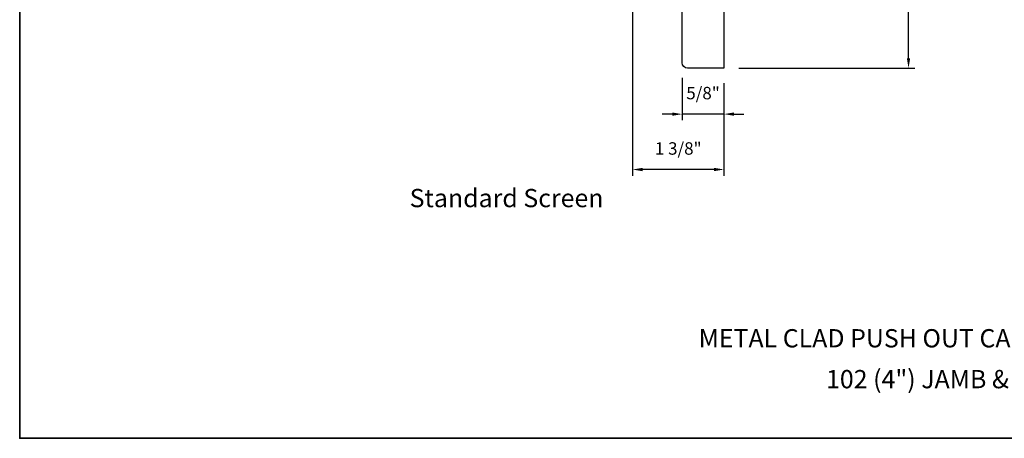
# Model space of a CAD drawing. Extents: x 3884 to 4107, y 3478 to 3578.
# Drawn here: x 4046 to 4061, y 3518 to 3524 of the extents above; entities that cross this region are included whole.
import ezdxf

# ---------------------------------------------------------------- set-up
doc = ezdxf.new("R2010")
doc.units = 0
doc.header["$LTSCALE"] = 250
doc.header["$MEASUREMENT"] = 0
doc.header["$PDMODE"] = 3
doc.header["$PDSIZE"] = -2
doc.layers.get('DEFPOINTS').update_dxf_attribs({"color": 2, "linetype": 'CONTINUOUS'})
for name, color, linetype, lineweight in [('8', 7, 'CONTINUOUS', 35), ('Dimensions', 2, 'CONTINUOUS', 15), ('TEXT', 7, 'CONTINUOUS', 35), ('Wood', 7, 'CONTINUOUS', 25)]:
    doc.layers.add(name, color=color, linetype=linetype, lineweight=lineweight)
doc.styles.add('Note Text (ISO)', font='tahoma.ttf')
doc.styles.add('ROMANS', font='romans')
doc.dimstyles.new('LWDEC', dxfattribs={"dimscale": 20, "dimtxt": 2.5, "dimasz": 2, "dimexe": 1.25, "dimexo": 3, "dimgap": 2, "dimtad": 1, "dimtoh": 1, "dimdec": 0, "dimzin": 11, "dimdsep": 46, "dimtxsty": 'ROMANS', "dimcen": 0, "dimdle": 1.5, "dimazin": 0, "dimtfac": 1, "dimtdec": 0, "dimtix": 1, "dimtmove": 0, "dimatfit": 3, "dimfxl": 0, "dimtzin": 0, "dimarcsym": 0})

# ---------------------------------------------------------------- blocks, each defined once
blk = doc.blocks.new('*D241')
at = {"layer": 'DEFPOINTS', "color": 0}
for p in [(4056.155, 3523.758), (4056.785, 3523.679), (4056.155, 3522.985)]:
    blk.add_point(p, dxfattribs=at)
at = {"layer": 'Dimensions', "color": 0, "lineweight": -2}
for p, q in [((4056.155, 3523.533), (4056.155, 3522.892)), ((4056.785, 3523.454), (4056.785, 3522.892)), ((4056.005, 3522.985), (4055.855, 3522.985)), ((4056.785, 3522.985), (4056.155, 3522.985)), ((4056.935, 3522.985), (4057.085, 3522.985))]:
    blk.add_line(p, q, dxfattribs=at)
at = {"layer": 'Dimensions', "color": 0}
for points in [[(4056.005, 3523.01), (4056.005, 3522.96), (4056.155, 3522.985)], [(4056.935, 3523.01), (4056.935, 3522.96), (4056.785, 3522.985)]]:
    blk.add_solid(points, dxfattribs=at)
at = {"layer": 'Dimensions', "color": 0, "insert": (4056.47, 3523.278), "char_height": 0.1875, "attachment_point": 5, "style": 'ROMANS'}
blk.add_mtext('5/8"', dxfattribs=at)
blk = doc.blocks.new('*D242')
at = {"layer": 'DEFPOINTS', "color": 0}
for p in [(4055.407, 3525.707), (4056.785, 3523.679), (4055.407, 3522.149)]:
    blk.add_point(p, dxfattribs=at)
at = {"layer": 'Dimensions', "color": 0, "lineweight": -2}
for p, q in [((4055.407, 3525.482), (4055.407, 3522.055)), ((4056.785, 3523.454), (4056.785, 3522.055)), ((4056.635, 3522.149), (4055.557, 3522.149))]:
    blk.add_line(p, q, dxfattribs=at)
at = {"layer": 'Dimensions', "color": 0}
for points in [[(4055.557, 3522.174), (4055.557, 3522.124), (4055.407, 3522.149)], [(4056.635, 3522.174), (4056.635, 3522.124), (4056.785, 3522.149)]]:
    blk.add_solid(points, dxfattribs=at)
at = {"layer": 'Dimensions', "color": 0, "insert": (4056.096, 3522.442), "char_height": 0.1875, "attachment_point": 5, "style": 'ROMANS'}
blk.add_mtext('1 3/8"', dxfattribs=at)
blk = doc.blocks.new('*D369')
at = {"layer": 'DEFPOINTS', "color": 0}
for p in [(4058.043, 3529.663), (4059.568, 3529.663), (4056.785, 3523.679)]:
    blk.add_point(p, dxfattribs=at)
at = {"layer": 'Dimensions', "color": 0, "lineweight": -2}
for p, q in [((4058.268, 3529.663), (4059.662, 3529.663)), ((4059.568, 3523.829), (4059.568, 3529.513)), ((4057.01, 3523.679), (4059.662, 3523.679))]:
    blk.add_line(p, q, dxfattribs=at)
at = {"layer": 'Dimensions', "color": 0}
for points in [[(4059.543, 3529.513), (4059.593, 3529.513), (4059.568, 3529.663)], [(4059.543, 3523.829), (4059.593, 3523.829), (4059.568, 3523.679)]]:
    blk.add_solid(points, dxfattribs=at)
at = {"layer": 'Dimensions', "color": 0, "insert": (4059.307, 3526.671), "char_height": 0.1875, "attachment_point": 5, "rotation": 90, "style": 'ROMANS'}
blk.add_mtext('6"', dxfattribs=at)

msp = doc.modelspace()

# ---------------------------------------------------------------- linework, layer by layer
at = {"layer": '8', "linetype": 'Continuous'}
msp.add_lwpolyline([(4046.16714, 3535.17567), (4075.85641, 3535.17567), (4075.85641, 3518.09239), (4046.16714, 3518.09239)], close=True, dxfattribs=at)
at = {"layer": 'Wood'}
msp.add_lwpolyline([(4056.15519, 3525.66721), (4056.39141, 3525.60815), (4056.39141, 3525.64752), (4056.78511, 3525.64752), (4056.78511, 3525.17421), (4056.58826, 3525.10257), (4056.78511, 3524.56173), (4056.78511, 3523.67902), (4056.23393, 3523.67902, -0.41421356), (4056.15519, 3523.75776)], format="xyb", close=True, dxfattribs=at)

# ---------------------------------------------------------------- texts
at = {"layer": 'TEXT', "char_height": 0.2755894, "attachment_point": 2, "style": 'Note Text (ISO)'}
for s, insert, width in [('\\pt5.99986;\\PStandard Screen', (4053.5073, 3522.31533), 4.6704124), ('\\pt5.99986;\\PMETAL CLAD PUSH OUT CASEMENT - TRIPLE GLAZED', (4060.9986, 3520.19958), 9.3775185), ('\\A1;\\pt1.45977;\\P102 (4") JAMB & 153 (6{\\H1.00002x;") JAMB}', (4060.95343, 3519.58288), 6.9368067)]:
    msp.add_mtext(s, dxfattribs=dict(at, insert=insert, width=width))

# ---------------------------------------------------------------- dimensions: what is measured, and where the dimension line sits
at = {"layer": 'Dimensions'}
dim = msp.add_linear_dim(base=(4059.56829, 3529.66326), p1=(4056.78511, 3523.67902), p2=(4058.04298, 3529.66326), angle=90, dimstyle='LWDEC', override={"dimscale": 0.075, "dimdec": 4, "dimlunit": 5, "dimpost": '"', "dimtdec": 4, "dimfrac": 2, "dimarcsym": 1}, dxfattribs=at)
dim.commit()
dim.dimension.update_dxf_attribs({"geometry": '*D369', "text_midpoint": (4059.30668, 3526.67114)})
for base, p1, p2, picture, middle in [((4055.4071568143, 3522.1489688837), (4056.7851068143, 3523.6790240055), (4055.4071568143, 3525.7065790055), '*D242', (4056.0961318143, 3522.4418260265)), ((4056.15519, 3522.9853), (4056.78511, 3523.67902), (4056.15519, 3523.75776), '*D241', (4056.47015, 3523.27816))]:
    dim = msp.add_linear_dim(base=base, p1=p1, p2=p2, dimstyle='LWDEC', override={"dimscale": 0.075, "dimdec": 4, "dimlunit": 5, "dimpost": '"', "dimtdec": 4, "dimfrac": 2, "dimarcsym": 1}, dxfattribs=at)
    dim.commit()
    dim.dimension.update_dxf_attribs({"geometry": picture, "text_midpoint": middle})

doc.saveas('drawing.dxf')
